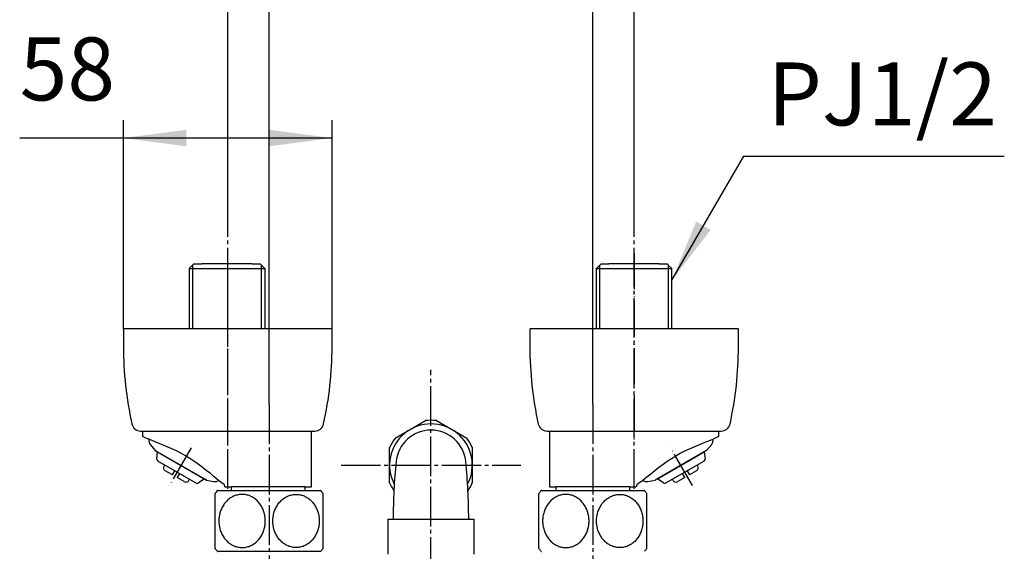
# Model space of a CAD drawing. Units: millimetres. Extents: x 0 to 1050, y 0 to 1485.
# Drawn here: x 192 to 465, y 1164 to 1312 of the extents above; entities that cross this region are included whole.
import ezdxf

# ---------------------------------------------------------------- set-up
doc = ezdxf.new("R2010")
doc.units = ezdxf.units.MM
doc.linetypes.add('DASH_CENTER', pattern=[14, 11, -1, 1, -1])
doc.linetypes.add('PHANTOM', pattern=[13, 10, -1, 0, -1, 0, -1])
doc.layers.add('1', color=7, linetype='Continuous')
doc.styles.add('CONVERTER_12', font='MS Mincho.ttf', dxfattribs={"width": 0.89})
doc.styles.add('CONVERTER_13', font='txt.shx', dxfattribs={"width": 0.9})
doc.dimstyles.new('ME10_DIM_12', dxfattribs={"dimtxt": 17.5, "dimasz": 17.5, "dimexe": 5, "dimexo": 0, "dimgap": 5, "dimtad": 1, "dimdsep": 46, "dimtxsty": 'CONVERTER_13', "dimsah": 1, "dimcen": 0.09, "dimclrd": 2, "dimclre": 2, "dimclrt": 7, "dimadec": 0, "dimazin": 0, "dimtfac": 1, "dimtdec": 4, "dimtix": 1, "dimtmove": 0, "dimatfit": 3, "dimfxl": 1, "dimtolj": 1, "dimtzin": 0, "dimarcsym": 0})
doc.dimstyles.new('ME10_DIM_13', dxfattribs={"dimtxt": 17.5, "dimasz": 17.5, "dimexe": 5, "dimexo": 0, "dimgap": 5, "dimtad": 1, "dimdsep": 46, "dimtxsty": 'CONVERTER_13', "dimsah": 1, "dimcen": 0.09, "dimclrd": 2, "dimclre": 2, "dimclrt": 7, "dimadec": 0, "dimazin": 0, "dimtfac": 1, "dimtdec": 4, "dimtix": 1, "dimtmove": 0, "dimatfit": 3, "dimfxl": 1, "dimtolj": 1, "dimtzin": 0, "dimarcsym": 0})
doc.dimstyles.new('ME10_DIM_14', dxfattribs={"dimtxt": 17.5, "dimasz": 17.5, "dimexe": 5, "dimexo": 0, "dimgap": 5, "dimtad": 1, "dimdsep": 46, "dimtxsty": 'CONVERTER_13', "dimsah": 1, "dimcen": 0.09, "dimclrd": 2, "dimclre": 2, "dimclrt": 7, "dimadec": 0, "dimazin": 0, "dimtfac": 1, "dimtdec": 4, "dimtix": 1, "dimtmove": 0, "dimatfit": 3, "dimfxl": 1, "dimtolj": 1, "dimtzin": 0, "dimarcsym": 0})
doc.dimstyles.new('ME10_DIM_15', dxfattribs={"dimtxt": 17.5, "dimasz": 17.5, "dimexe": 5, "dimexo": 0, "dimgap": 5, "dimtad": 1, "dimdsep": 46, "dimtxsty": 'CONVERTER_13', "dimsah": 1, "dimcen": 0.09, "dimclrd": 2, "dimclre": 2, "dimclrt": 7, "dimadec": 0, "dimazin": 0, "dimtfac": 1, "dimtdec": 4, "dimtix": 1, "dimtmove": 0, "dimatfit": 3, "dimfxl": 1, "dimtolj": 1, "dimtzin": 0, "dimarcsym": 0})
doc.dimstyles.new('ME10_DIM_16', dxfattribs={"dimtxt": 17.5, "dimasz": 17.5, "dimexe": 5, "dimexo": 0, "dimgap": 5, "dimtad": 1, "dimdsep": 46, "dimtxsty": 'CONVERTER_12', "dimsah": 1, "dimcen": 0.09, "dimclrd": 2, "dimclre": 2, "dimclrt": 7, "dimadec": 0, "dimazin": 0, "dimtfac": 1, "dimtdec": 4, "dimtix": 1, "dimtmove": 0, "dimatfit": 3, "dimfxl": 1, "dimtolj": 1, "dimtzin": 0, "dimarcsym": 0})
doc.dimstyles.get("Standard").update_dxf_attribs({"dimtxt": 0.18, "dimasz": 0.18, "dimexe": 0.18, "dimexo": 0.0625, "dimgap": 0.09, "dimtad": 0, "dimtih": 1, "dimtoh": 1, "dimdec": 4, "dimzin": 0, "dimdsep": 46, "dimtxsty": 'Standard', "dimcen": 0.09, "dimadec": 0, "dimazin": 0, "dimtfac": 1, "dimtdec": 4, "dimtofl": 0, "dimtmove": 0, "dimatfit": 3, "dimfxl": 1, "dimtolj": 1, "dimtzin": 0, "dimarcsym": 0})

# ---------------------------------------------------------------- blocks, each defined once
blk = doc.blocks.new('32-8-M2K', base_point=(3276.09, 259.16))
at = {"layer": '1', "color": 7, "linetype": 'Continuous'}
for p, q in [((295.88, 1195.7), (304.36, 1200.59)), ((307.38, 1200.59), (315.86, 1195.7)), ((294.37, 1183.29), (294.37, 1193.08)), ((317.37, 1193.08), (317.37, 1183.29))]:
    blk.add_line(p, q, dxfattribs=at)
for radius, start, end in [(11.5, 332.5572, 207.4428), (12.5, 83.0739, 96.9261), (12.5, 143.0739, 156.9261), (12.5, 23.0739, 36.9261), (12.5, 203.0739, 214.4816), (12.5, 325.5184, 336.9261)]:
    blk.add_arc((305.87, 1188.19), radius, start, end, dxfattribs=at)
blk = doc.blocks.new('S30-570TX-1_8', base_point=(4410, 0))
blk.add_blockref('32-8-M2K', (3276.09, 259.16))
blk = doc.blocks.new('14-48-M1', base_point=(-206.63, 297.39))
at = {"layer": '1', "color": 7, "linetype": 'Continuous'}
blk.add_line((295.37, 1173.19), (316.37, 1173.19), dxfattribs=at)
for centre, radius, start, end in [((305.87, 1188.19), 9.75, 5.7248, 174.2752), ((455.49, 1173.19), 160.12, 174.2752, 180), ((156.24, 1173.19), 160.12, 0, 5.7248)]:
    blk.add_arc(centre, radius, start, end, dxfattribs=at)
blk = doc.blocks.new('32-223-M11__1', base_point=(1219.88, -11.01))
at = {"layer": '1', "color": 7, "linetype": 'Continuous'}
for p, q in [((335.87, 1165.03), (335.87, 1180.34)), ((336.61, 1181.19), (365.13, 1181.19)), ((365.87, 1165.03), (365.87, 1180.34))]:
    blk.add_line(p, q, dxfattribs=at)
for centre, radius, start, end in [((344.12, 1174.69), 10, 139.9948, 145.5885), ((336.61, 1180.99), 0.2, 90, 139.9948), ((365.13, 1180.99), 0.2, 40.0052, 90), ((357.62, 1174.69), 10, 34.4115, 40.0052), ((344.12, 1170.69), 10, 214.4115, 220.0052), ((336.61, 1164.39), 0.2, 220.0052, 270), ((357.62, 1170.69), 10, 319.9948, 325.5885)]:
    blk.add_arc(centre, radius, start, end, dxfattribs=at)
for points in [[(342.81, 1165.32), (342.62, 1165.34), (342.24, 1165.39), (341.69, 1165.54), (341.15, 1165.73), (340.63, 1165.98), (340.13, 1166.28), (339.66, 1166.63), (339.21, 1167.02), (338.79, 1167.46), (338.41, 1167.93), (338.07, 1168.45), (337.77, 1168.99), (337.51, 1169.56), (337.29, 1170.16), (337.13, 1170.77), (337, 1171.4), (336.93, 1172.04), (336.91, 1172.69), (336.93, 1173.33), (337, 1173.97), (337.13, 1174.6), (337.29, 1175.21), (337.51, 1175.81), (337.77, 1176.38), (338.07, 1176.92), (338.41, 1177.44), (338.79, 1177.91), (339.21, 1178.35), (339.66, 1178.74), (340.13, 1179.09), (340.63, 1179.39), (341.15, 1179.64), (341.69, 1179.84), (342.24, 1179.98), (342.8, 1180.06), (343.37, 1180.09), (343.93, 1180.06), (344.5, 1179.98), (345.05, 1179.84), (345.59, 1179.64), (346.11, 1179.39), (346.61, 1179.09), (347.08, 1178.74), (347.53, 1178.35), (347.95, 1177.91), (348.33, 1177.44), (348.67, 1176.92), (348.97, 1176.38), (349.23, 1175.81), (349.45, 1175.21), (349.61, 1174.6), (349.74, 1173.97), (349.81, 1173.33), (349.83, 1172.69), (349.81, 1172.04), (349.74, 1171.4), (349.61, 1170.77), (349.45, 1170.16), (349.23, 1169.56), (348.97, 1168.99), (348.67, 1168.45), (348.33, 1167.93), (347.95, 1167.46), (347.53, 1167.02), (347.08, 1166.63), (346.61, 1166.28), (346.11, 1165.98), (345.59, 1165.73), (345.05, 1165.53), (344.5, 1165.39), (343.93, 1165.31), (343.37, 1165.28), (342.99, 1165.3), (342.81, 1165.32)], [(358.93, 1165.32), (359.12, 1165.34), (359.5, 1165.39), (360.05, 1165.54), (360.59, 1165.73), (361.11, 1165.98), (361.61, 1166.28), (362.08, 1166.63), (362.53, 1167.02), (362.95, 1167.46), (363.33, 1167.93), (363.67, 1168.45), (363.97, 1168.99), (364.23, 1169.56), (364.45, 1170.16), (364.61, 1170.77), (364.74, 1171.4), (364.81, 1172.04), (364.83, 1172.69), (364.81, 1173.33), (364.74, 1173.97), (364.61, 1174.6), (364.45, 1175.21), (364.23, 1175.81), (363.97, 1176.38), (363.67, 1176.92), (363.33, 1177.44), (362.95, 1177.91), (362.53, 1178.35), (362.08, 1178.74), (361.61, 1179.09), (361.11, 1179.39), (360.59, 1179.64), (360.05, 1179.84), (359.5, 1179.98), (358.93, 1180.06), (358.37, 1180.09), (357.8, 1180.06), (357.24, 1179.98), (356.69, 1179.84), (356.15, 1179.64), (355.63, 1179.39), (355.13, 1179.09), (354.66, 1178.74), (354.21, 1178.35), (353.79, 1177.91), (353.41, 1177.44), (353.07, 1176.92), (352.77, 1176.38), (352.51, 1175.81), (352.29, 1175.21), (352.13, 1174.6), (352, 1173.97), (351.93, 1173.33), (351.91, 1172.69), (351.93, 1172.04), (352, 1171.4), (352.13, 1170.77), (352.29, 1170.16), (352.51, 1169.56), (352.77, 1168.99), (353.07, 1168.45), (353.41, 1167.93), (353.79, 1167.46), (354.21, 1167.02), (354.66, 1166.63), (355.13, 1166.28), (355.63, 1165.98), (356.15, 1165.73), (356.69, 1165.53), (357.24, 1165.39), (357.8, 1165.31), (358.37, 1165.28), (358.75, 1165.3), (358.93, 1165.32)]]:
    blk.add_open_spline(points, degree=3, knots=[0, 0, 0, 0, 0.566587, 1.133121, 1.707112, 2.281012, 2.866154, 3.451184, 4.049718, 4.648141, 5.26061, 5.87298, 6.498265, 7.123472, 7.759015, 8.394505, 9.036653, 9.678773, 10.32319, 10.967607, 11.609727, 12.251875, 12.887364, 13.522908, 14.148114, 14.7734, 15.385769, 15.998239, 16.596661, 17.195196, 17.780226, 18.365368, 18.939268, 19.513259, 20.079793, 20.64638, 21.210354, 21.774328, 22.340914, 22.907449, 23.48144, 24.05534, 24.640481, 25.225511, 25.824046, 26.422468, 27.034938, 27.647308, 28.272593, 28.8978, 29.533343, 30.168833, 30.81098, 31.453101, 32.097518, 32.741934, 33.384055, 34.026202, 34.661692, 35.297235, 35.922442, 36.547727, 37.160097, 37.772567, 38.370989, 38.969524, 39.554554, 40.139695, 40.713595, 41.287586, 41.854121, 42.420707, 42.984681, 43.548655, 43.548655, 43.548655, 43.548655], dxfattribs=at)
blk = doc.blocks.new('36-180-M11__2', base_point=(412.1, 1508.09))
at = {"layer": '1', "color": 7, "linetype": 'Continuous'}
for p, q in [((231.81, 1188.26), (231.66, 1188)), ((233.97, 1185.51), (232.02, 1186.64)), ((233.97, 1185.51), (234.62, 1186.64)), ((235.92, 1185.89), (235.27, 1184.76)), ((237.22, 1183.64), (235.27, 1184.76)), ((238.58, 1184), (238.73, 1184.26))]:
    blk.add_line(p, q, dxfattribs=at)
for centre, start, end in [((232.52, 1187.5), 150, 240), ((237.72, 1184.5), 240, 330)]:
    blk.add_arc(centre, 1, start, end, dxfattribs=at)
blk = doc.blocks.new('34-163-M25__3', base_point=(105.1, 767.09))
at = {"layer": '1', "color": 7, "linetype": 'Continuous'}
for p, q in [((227.9, 1193.87), (229.23, 1192.29)), ((229.87, 1191.92), (229.23, 1192.29)), ((229.67, 1189.83), (229.87, 1191.92)), ((229.87, 1191.92), (242.87, 1184.42)), ((240.62, 1183.17), (229.92, 1189.35)), ((231.37, 1188.51), (231.81, 1188.26)), ((242.87, 1184.42), (241.16, 1183.2)), ((243.51, 1184.04), (242.87, 1184.42)), ((243.51, 1184.04), (245.54, 1183.69))]:
    blk.add_line(p, q, dxfattribs=at)
for centre, radius, start, end in [((229.43, 1195.16), 2, 171.1811, 220), ((230.17, 1189.79), 0.5, 174.444, 240), ((240.87, 1183.61), 0.5, 240, 305.556), ((245.89, 1185.66), 2, 260, 303.1768)]:
    blk.add_arc(centre, radius, start, end, dxfattribs=at)
blk = doc.blocks.new('34-168-M11__4', base_point=(2005.82, 924.91))
at = {"layer": '1', "color": 7, "linetype": 'Continuous'}
for p, q in [((227.9, 1193.87), (229.23, 1192.29)), ((229.23, 1192.29), (243.51, 1184.04)), ((243.51, 1184.04), (245.54, 1183.69))]:
    blk.add_line(p, q, dxfattribs=at)
for centre, start, end in [((229.43, 1195.16), 171.1811, 220), ((245.89, 1185.66), 260, 303.1768)]:
    blk.add_arc(centre, 2, start, end, dxfattribs=at)
blk = doc.blocks.new('32-223-M11__5', base_point=(-204.24, 530.71))
at = {"layer": '1', "color": 7, "linetype": 'Continuous'}
for p, q in [((-199.8, 955.48), (-199.8, 970.78)), ((-199.05, 971.63), (-170.54, 971.63)), ((-169.8, 955.48), (-169.8, 970.78)), ((-170.54, 954.63), (-199.05, 954.63))]:
    blk.add_line(p, q, dxfattribs=at)
for centre, radius, start, end in [((-191.55, 965.13), 10, 139.9948, 145.5885), ((-199.05, 971.43), 0.2, 90, 139.9948), ((-170.54, 971.43), 0.2, 40.0052, 90), ((-178.05, 965.13), 10, 34.4115, 40.0052), ((-191.55, 961.13), 10, 214.4115, 220.0052), ((-178.05, 961.13), 10, 319.9948, 325.5885), ((-199.05, 954.83), 0.2, 220.0052, 270), ((-170.54, 954.83), 0.2, 270, 319.9948)]:
    blk.add_arc(centre, radius, start, end, dxfattribs=at)
for points in [[(-192.86, 955.76), (-193.05, 955.79), (-193.42, 955.84), (-193.97, 955.98), (-194.51, 956.17), (-195.03, 956.42), (-195.53, 956.72), (-196.01, 957.07), (-196.46, 957.46), (-196.87, 957.9), (-197.25, 958.38), (-197.59, 958.89), (-197.9, 959.43), (-198.16, 960.01), (-198.37, 960.6), (-198.54, 961.22), (-198.66, 961.85), (-198.73, 962.49), (-198.76, 963.13), (-198.73, 963.77), (-198.66, 964.41), (-198.54, 965.04), (-198.37, 965.66), (-198.16, 966.25), (-197.9, 966.83), (-197.59, 967.37), (-197.25, 967.88), (-196.87, 968.36), (-196.46, 968.8), (-196.01, 969.19), (-195.53, 969.54), (-195.03, 969.84), (-194.51, 970.08), (-193.97, 970.28), (-193.42, 970.42), (-192.86, 970.51), (-192.3, 970.53), (-191.73, 970.51), (-191.17, 970.42), (-190.62, 970.28), (-190.08, 970.08), (-189.56, 969.84), (-189.06, 969.54), (-188.58, 969.19), (-188.14, 968.8), (-187.72, 968.36), (-187.34, 967.88), (-187, 967.37), (-186.7, 966.83), (-186.44, 966.25), (-186.22, 965.66), (-186.05, 965.04), (-185.93, 964.41), (-185.86, 963.77), (-185.83, 963.13), (-185.86, 962.49), (-185.93, 961.85), (-186.05, 961.22), (-186.22, 960.6), (-186.44, 960.01), (-186.7, 959.43), (-187, 958.89), (-187.34, 958.38), (-187.72, 957.9), (-188.14, 957.46), (-188.58, 957.07), (-189.06, 956.72), (-189.56, 956.42), (-190.08, 956.17), (-190.62, 955.98), (-191.17, 955.84), (-191.73, 955.75), (-192.3, 955.72), (-192.67, 955.75), (-192.86, 955.76)], [(-176.73, 955.76), (-176.55, 955.79), (-176.17, 955.84), (-175.62, 955.98), (-175.08, 956.17), (-174.56, 956.42), (-174.06, 956.72), (-173.58, 957.07), (-173.14, 957.46), (-172.72, 957.9), (-172.34, 958.38), (-172, 958.89), (-171.7, 959.43), (-171.44, 960.01), (-171.22, 960.6), (-171.05, 961.22), (-170.93, 961.85), (-170.86, 962.49), (-170.83, 963.13), (-170.86, 963.77), (-170.93, 964.41), (-171.05, 965.04), (-171.22, 965.66), (-171.44, 966.25), (-171.7, 966.83), (-172, 967.37), (-172.34, 967.88), (-172.72, 968.36), (-173.14, 968.8), (-173.58, 969.19), (-174.06, 969.54), (-174.56, 969.84), (-175.08, 970.08), (-175.62, 970.28), (-176.17, 970.42), (-176.73, 970.51), (-177.3, 970.53), (-177.86, 970.51), (-178.42, 970.42), (-178.97, 970.28), (-179.51, 970.08), (-180.03, 969.84), (-180.53, 969.54), (-181.01, 969.19), (-181.46, 968.8), (-181.87, 968.36), (-182.25, 967.88), (-182.59, 967.37), (-182.9, 966.83), (-183.16, 966.25), (-183.37, 965.66), (-183.54, 965.04), (-183.66, 964.41), (-183.73, 963.77), (-183.76, 963.13), (-183.73, 962.49), (-183.66, 961.85), (-183.54, 961.22), (-183.37, 960.6), (-183.16, 960.01), (-182.9, 959.43), (-182.59, 958.89), (-182.25, 958.38), (-181.87, 957.9), (-181.46, 957.46), (-181.01, 957.07), (-180.53, 956.72), (-180.03, 956.42), (-179.51, 956.17), (-178.97, 955.98), (-178.42, 955.84), (-177.86, 955.75), (-177.3, 955.72), (-176.92, 955.75), (-176.73, 955.76)]]:
    blk.add_open_spline(points, degree=3, knots=[0, 0, 0, 0, 0.566587, 1.133121, 1.707112, 2.281012, 2.866154, 3.451184, 4.049718, 4.648141, 5.26061, 5.87298, 6.498265, 7.123472, 7.759015, 8.394505, 9.036653, 9.678773, 10.32319, 10.967607, 11.609727, 12.251875, 12.887364, 13.522908, 14.148114, 14.7734, 15.385769, 15.998239, 16.596661, 17.195196, 17.780226, 18.365368, 18.939268, 19.513259, 20.079793, 20.64638, 21.210354, 21.774328, 22.340914, 22.907449, 23.48144, 24.05534, 24.640481, 25.225511, 25.824046, 26.422468, 27.034938, 27.647308, 28.272593, 28.8978, 29.533343, 30.168833, 30.81098, 31.453101, 32.097518, 32.741934, 33.384055, 34.026202, 34.661692, 35.297235, 35.922442, 36.547727, 37.160097, 37.772567, 38.370989, 38.969524, 39.554554, 40.139695, 40.713595, 41.287586, 41.854121, 42.420707, 42.984681, 43.548655, 43.548655, 43.548655, 43.548655], dxfattribs=at)
blk = doc.blocks.new('88-479-M21__6', base_point=(-417.06, 690.99))
at = {"layer": '1', "color": 7, "linetype": 'Continuous'}
for p, q in [((220.37, 1225.99), (220.37, 1221.19)), ((220.57, 1226.19), (278.17, 1226.19)), ((278.37, 1221.19), (278.37, 1225.99)), ((225.16, 1197.69), (273.58, 1197.69))]:
    blk.add_line(p, q, dxfattribs=at)
for centre, radius, start, end in [((220.57, 1225.99), 0.2, 90, 180), ((278.17, 1225.99), 0.2, 360, 90), ((320.37, 1221.19), 100, 180, 192.4381), ((178.37, 1221.19), 100, 347.5619, 0), ((225.16, 1200.19), 2.5, 192.4381, 270), ((273.58, 1200.19), 2.5, 270, 347.5619)]:
    blk.add_arc(centre, radius, start, end, dxfattribs=at)
blk = doc.blocks.new('13-12-M1__7', base_point=(-171.66, 527.41))
at = {"layer": '1', "color": 7, "linetype": 'Continuous'}
for p, q in [((238.68, 1242.86), (239.68, 1243.86)), ((238.68, 1242.86), (259.68, 1242.86)), ((238.68, 1242.86), (238.68, 1226.19)), ((239.68, 1243.86), (239.98, 1244.16)), ((239.98, 1244.16), (242.18, 1244.16)), ((256.18, 1244.16), (242.18, 1244.16)), ((256.18, 1244.16), (258.38, 1244.16)), ((258.38, 1244.16), (258.68, 1243.86)), ((258.68, 1243.86), (259.68, 1242.86)), ((259.68, 1242.86), (259.68, 1226.19)), ((225.68, 1197.69), (225.68, 1196.19)), ((272.68, 1182.16), (272.68, 1197.69)), ((248.59, 1182.16), (248.43, 1182.77)), ((248.59, 1182.16), (250.43, 1182.16)), ((250.43, 1181.19), (250.43, 1182.16)), ((270.93, 1182.16), (250.43, 1182.16)), ((270.93, 1182.16), (272.68, 1182.16)), ((270.93, 1181.19), (270.93, 1182.16))]:
    blk.add_line(p, q, dxfattribs=at)
at = {"layer": '1', "color": 2, "linetype": 'Continuous'}
for p, q in [((239.68, 1226.19), (239.68, 1243.86)), ((258.68, 1243.86), (258.68, 1226.19))]:
    blk.add_line(p, q, dxfattribs=at)
at = {"layer": '1', "color": 7, "linetype": 'Continuous'}
for centre, radius, start, end in [((266.79, 1239.89), 60, 226.7456, 226.782), ((179.38, 1091.61), 114.35, 65.2754, 66.1022), ((179.38, 1091.61), 114.35, 52.8569, 53.907)]:
    blk.add_arc(centre, radius, start, end, dxfattribs=at)
blk.add_open_spline([(246.75, 1184.02), (243.8, 1186.46), (237.91, 1191.34), (230.78, 1194.1), (227.21, 1195.48)], degree=3, knots=[0, 0, 0, 0, 11.392004, 22.786069, 22.786069, 22.786069, 22.786069], dxfattribs=at)
blk = doc.blocks.new('U3-102F-11__8', base_point=(-503.5, 771.85))
at = {"layer": '1', "color": 4, "linetype": 'PHANTOM'}
for p, q in [((249.37, 1194.69), (249.37, 1247.16)), ((239.17, 1193.02), (233.12, 1182.54))]:
    blk.add_line(p, q, dxfattribs=at)
for name, p in [('13-12-M1__7', (-171.66, 527.41)), ('88-479-M21__6', (-417.06, 690.99)), ('36-180-M11__2', (412.1, 1508.09)), ('32-223-M11__5', (241.42, 740.27))]:
    blk.add_blockref(name, p)
at = {"layer": '1'}
for name, p in [('34-163-M25__3', (105.1, 767.09)), ('34-168-M11__4', (2005.82, 924.91))]:
    blk.add_blockref(name, p, dxfattribs=at)
blk = doc.blocks.new('36-180-M11__9', base_point=(199.64, 977.09))
at = {"layer": '1', "color": 7, "linetype": 'Continuous'}
for p, q in [((380.08, 1188), (379.93, 1188.26)), ((376.47, 1184.76), (375.82, 1185.89)), ((377.12, 1186.64), (377.77, 1185.51)), ((379.72, 1186.64), (377.77, 1185.51)), ((373.01, 1184.26), (373.16, 1184)), ((376.47, 1184.76), (374.52, 1183.64))]:
    blk.add_line(p, q, dxfattribs=at)
for centre, start, end in [((379.22, 1187.5), 300, 30), ((374.02, 1184.5), 210, 300)]:
    blk.add_arc(centre, 1, start, end, dxfattribs=at)
blk = doc.blocks.new('34-163-M25__10', base_point=(506.64, 767.09))
at = {"layer": '1', "color": 7, "linetype": 'Continuous'}
for p, q in [((382.51, 1192.29), (383.84, 1193.87)), ((368.87, 1184.42), (381.87, 1191.92)), ((382.51, 1192.29), (381.87, 1191.92)), ((381.87, 1191.92), (382.07, 1189.83)), ((381.82, 1189.35), (371.12, 1183.17)), ((366.2, 1183.69), (368.23, 1184.04)), ((368.87, 1184.42), (368.23, 1184.04)), ((370.58, 1183.2), (368.87, 1184.42))]:
    blk.add_line(p, q, dxfattribs=at)
for centre, radius, start, end in [((382.31, 1195.16), 2, 320, 8.8189), ((381.57, 1189.79), 0.5, 300, 5.556), ((365.85, 1185.66), 2, 236.8232, 280), ((370.87, 1183.61), 0.5, 234.444, 300)]:
    blk.add_arc(centre, radius, start, end, dxfattribs=at)
blk = doc.blocks.new('34-168-M11__11', base_point=(2407.37, 924.91))
at = {"layer": '1', "color": 7, "linetype": 'Continuous'}
for p, q in [((382.51, 1192.29), (383.84, 1193.87)), ((382.51, 1192.29), (368.23, 1184.04)), ((366.2, 1183.69), (368.23, 1184.04))]:
    blk.add_line(p, q, dxfattribs=at)
for centre, start, end in [((382.31, 1195.16), 320, 8.8189), ((365.85, 1185.66), 236.8232, 280)]:
    blk.add_arc(centre, 2, start, end, dxfattribs=at)
blk = doc.blocks.new('88-479-M21__12', base_point=(9.83, 679.14))
at = {"layer": '1', "color": 7, "linetype": 'Continuous'}
for p, q in [((333.37, 1225.99), (333.37, 1221.19)), ((333.57, 1226.19), (391.17, 1226.19)), ((391.37, 1221.19), (391.37, 1225.99)), ((338.16, 1197.69), (386.58, 1197.69))]:
    blk.add_line(p, q, dxfattribs=at)
for centre, radius, start, end in [((333.57, 1225.99), 0.2, 90, 180), ((391.17, 1225.99), 0.2, 360, 90), ((433.37, 1221.19), 100, 180, 192.4381), ((291.37, 1221.19), 100, 347.5619, 0), ((338.16, 1200.19), 2.5, 192.4381, 270), ((386.58, 1200.19), 2.5, 270, 347.5619)]:
    blk.add_arc(centre, radius, start, end, dxfattribs=at)
blk = doc.blocks.new('13-12-M1__13', base_point=(174.8, 312.65))
at = {"layer": '1', "color": 7, "linetype": 'Continuous'}
for p, q in [((351.87, 1242.86), (352.87, 1243.86)), ((351.87, 1242.86), (372.87, 1242.86)), ((351.87, 1226.19), (351.87, 1242.86)), ((352.87, 1243.86), (353.17, 1244.16)), ((353.17, 1244.16), (355.37, 1244.16)), ((369.37, 1244.16), (355.37, 1244.16)), ((369.37, 1244.16), (371.57, 1244.16)), ((371.57, 1244.16), (371.87, 1243.86)), ((371.87, 1243.86), (372.87, 1242.86)), ((372.87, 1226.19), (372.87, 1242.86)), ((338.87, 1197.69), (338.87, 1182.16)), ((385.87, 1196.19), (385.87, 1197.69)), ((363.12, 1182.77), (362.96, 1182.16)), ((338.87, 1182.16), (340.62, 1182.16)), ((361.12, 1182.16), (340.62, 1182.16)), ((340.62, 1182.16), (340.62, 1181.19)), ((361.12, 1182.16), (361.12, 1181.19)), ((361.12, 1182.16), (362.96, 1182.16))]:
    blk.add_line(p, q, dxfattribs=at)
at = {"layer": '1', "color": 2, "linetype": 'Continuous'}
for p, q in [((352.87, 1226.19), (352.87, 1243.86)), ((371.87, 1243.86), (371.87, 1226.19))]:
    blk.add_line(p, q, dxfattribs=at)
at = {"layer": '1', "color": 7, "linetype": 'Continuous'}
for centre, radius, start, end in [((432.17, 1091.61), 114.35, 113.8978, 114.7246), ((344.76, 1239.89), 60, 313.218, 313.2544), ((432.17, 1091.61), 114.35, 126.093, 127.1431)]:
    blk.add_arc(centre, radius, start, end, dxfattribs=at)
blk.add_open_spline([(364.8, 1184.02), (367.75, 1186.46), (373.63, 1191.34), (380.77, 1194.1), (384.34, 1195.48)], degree=3, knots=[0, 0, 0, 0, 11.392004, 22.786069, 22.786069, 22.786069, 22.786069], dxfattribs=at)
blk = doc.blocks.new('U3-102F-11__14', base_point=(96.28, 760))
at = {"layer": '1', "color": 4, "linetype": 'PHANTOM'}
for p, q in [((362.37, 1247.16), (362.37, 1194.69)), ((378.62, 1182.54), (372.57, 1193.02))]:
    blk.add_line(p, q, dxfattribs=at)
for name, p in [('13-12-M1__13', (174.8, 312.65)), ('88-479-M21__12', (9.83, 679.14)), ('36-180-M11__9', (199.64, 977.09))]:
    blk.add_blockref(name, p)
at = {"layer": '1'}
for name, p in [('34-163-M25__10', (506.64, 767.09)), ('34-168-M11__11', (2407.37, 924.91))]:
    blk.add_blockref(name, p, dxfattribs=at)
blk = doc.blocks.new('33-256-M25', base_point=(204.49, 828.83))
at = {"layer": '1', "color": 7, "linetype": 'Continuous'}
for p, q in [((293.87, 1173.19), (293.87, 1163.44)), ((293.87, 1173.19), (317.87, 1173.19)), ((317.87, 1163.44), (317.87, 1173.19))]:
    blk.add_line(p, q, dxfattribs=at)
blk = doc.blocks.new('33-256X-M25', base_point=(690.28, 680))
at = {"layer": '1'}
blk.add_blockref('33-256-M25', (204.49, 828.83), dxfattribs=at)
blk = doc.blocks.new('*D54')
at = {"layer": '1', "color": 2, "linetype": 'Continuous'}
for p, q in [((220.37, 1225.99), (220.37, 1284.16)), ((278.37, 1225.99), (278.37, 1284.16)), ((220.37, 1279.16), (191.53, 1279.16)), ((278.37, 1279.16), (220.37, 1279.16))]:
    blk.add_line(p, q, dxfattribs=at)
at = {"layer": '1', "color": 2}
for points in [[(237.87, 1281.46), (237.87, 1276.86), (220.37, 1279.16)], [(260.87, 1276.86), (260.87, 1281.46), (278.37, 1279.16)]]:
    blk.add_solid(points, dxfattribs=at)
at = {"layer": '1', "color": 7, "insert": (191.53, 1284.16), "char_height": 17.5, "attachment_point": 7, "rotation": 0.0001, "line_spacing_factor": 0.60024, "style": 'CONVERTER_13'}
blk.add_mtext('58', dxfattribs=at)
blk = doc.blocks.new('*D55')
at = {"layer": '1', "color": 2, "linetype": 'Continuous'}
for p, q in [((249.37, 1259.16), (249.37, 1324.16)), ((260.87, 1205.09), (260.87, 1324.16)), ((205.6, 1319.16), (249.37, 1319.16)), ((249.37, 1319.16), (260.87, 1319.16)), ((260.87, 1319.16), (295.87, 1319.16))]:
    blk.add_line(p, q, dxfattribs=at)
at = {"layer": '1', "color": 2}
for points in [[(231.87, 1316.86), (231.87, 1321.46), (249.37, 1319.16)], [(278.37, 1321.46), (278.37, 1316.86), (260.87, 1319.16)]]:
    blk.add_solid(points, dxfattribs=at)
at = {"layer": '1', "color": 7, "insert": (205.6, 1324.16), "char_height": 17.5, "attachment_point": 7, "rotation": 0.0001, "line_spacing_factor": 0.60024, "style": 'CONVERTER_13'}
blk.add_mtext('12', dxfattribs=at)
blk = doc.blocks.new('*D56')
at = {"layer": '1', "color": 2, "linetype": 'Continuous'}
for p, q in [((350.87, 1205.09), (350.87, 1324.16)), ((362.37, 1259.16), (362.37, 1324.16)), ((350.87, 1319.16), (315.87, 1319.16)), ((362.37, 1319.16), (350.87, 1319.16)), ((398.02, 1319.16), (362.37, 1319.16))]:
    blk.add_line(p, q, dxfattribs=at)
at = {"layer": '1', "color": 2}
for points in [[(333.37, 1316.86), (333.37, 1321.46), (350.87, 1319.16)], [(379.87, 1321.46), (379.87, 1316.86), (362.37, 1319.16)]]:
    blk.add_solid(points, dxfattribs=at)
at = {"layer": '1', "color": 7, "insert": (377.02, 1324.16), "char_height": 17.5, "attachment_point": 7, "rotation": 0.0001, "line_spacing_factor": 0.60024, "style": 'CONVERTER_13'}
blk.add_mtext('12', dxfattribs=at)
blk = doc.blocks.new('*D57')
at = {"layer": '1', "color": 2, "linetype": 'Continuous'}
for p, q in [((260.87, 1205.09), (260.87, 1324.16)), ((350.87, 1205.09), (350.87, 1324.16)), ((260.87, 1319.16), (350.87, 1319.16))]:
    blk.add_line(p, q, dxfattribs=at)
at = {"layer": '1', "color": 2}
for points in [[(278.37, 1321.46), (278.37, 1316.86), (260.87, 1319.16)], [(333.37, 1316.86), (333.37, 1321.46), (350.87, 1319.16)]]:
    blk.add_solid(points, dxfattribs=at)
at = {"layer": '1', "color": 7, "insert": (292.74, 1324.16), "char_height": 17.5, "attachment_point": 7, "rotation": 0.0001, "line_spacing_factor": 0.60024, "style": 'CONVERTER_13'}
blk.add_mtext('90', dxfattribs=at)
blk = doc.blocks.new('*D58')
at = {"layer": '1', "color": 2, "linetype": 'Continuous'}
for p, q in [((249.37, 1259.16), (249.37, 1364.16)), ((362.37, 1259.16), (362.37, 1364.16)), ((249.37, 1359.16), (362.37, 1359.16))]:
    blk.add_line(p, q, dxfattribs=at)
at = {"layer": '1', "color": 2}
for points in [[(266.87, 1361.46), (266.87, 1356.86), (249.37, 1359.16)], [(344.87, 1356.86), (344.87, 1361.46), (362.37, 1359.16)]]:
    blk.add_solid(points, dxfattribs=at)
at = {"layer": '1', "color": 7, "insert": (230.62, 1364.16), "char_height": 17.5, "attachment_point": 7, "rotation": 0.0001, "line_spacing_factor": 0.454545, "style": 'CONVERTER_12'}
blk.add_mtext('取付寸法90～113', dxfattribs=at)

msp = doc.modelspace()

# ---------------------------------------------------------------- linework, layer by layer
at = {"layer": '1', "color": 2, "linetype": 'DASH_CENTER'}
for p, q in [((249.37, 1181.659), (249.37, 1259.159)), ((362.37, 1181.659), (362.37, 1259.159)), ((305.87, 1017.185), (305.87, 1214.685)), ((260.87, 1205.093), (260.87, 1091.301)), ((350.87, 1205.093), (350.87, 1091.301)), ((280.87, 1188.185), (330.87, 1188.185))]:
    msp.add_line(p, q, dxfattribs=at)
at = {"layer": '1', "color": 2}
msp.add_solid([(379.625, 1255.92), (383.615, 1253.616), (372.87, 1239.612)], dxfattribs=at)

# ---------------------------------------------------------------- block references
at = {"layer": '1'}
for name, p in [('U3-102F-11__8', (-503.502, 771.853)), ('U3-102F-11__14', (96.276, 760)), ('S30-570TX-1_8', (4410, 0)), ('14-48-M1', (-206.631, 297.392)), ('32-223-M11__1', (1219.882, -11.014)), ('33-256X-M25', (690.276, 680))]:
    msp.add_blockref(name, p, dxfattribs=at)

# ---------------------------------------------------------------- texts
at = {"layer": '1', "color": 7, "insert": (431.333, 1289.159), "char_height": 17.5, "attachment_point": 5, "line_spacing_factor": 0.720288, "style": 'CONVERTER_13'}
msp.add_mtext('PJ1/2', dxfattribs=at)

# ---------------------------------------------------------------- dimensions: what is measured, and where the dimension line sits
at = {"layer": '1'}
for base, p1, p2, text, dimstyle, picture, middle in [((249.37, 1359.159), (362.37, 1259.159), (249.37, 1259.159), '取付寸法90～113', 'ME10_DIM_16', '*D58', (305.87, 1372.909)), ((249.37, 1319.159), (260.87, 1205.093), (249.37, 1259.159), '12', 'ME10_DIM_13', '*D55', (216.103, 1332.909)), ((362.37, 1319.159), (350.87, 1205.093), (362.37, 1259.159), '12', 'ME10_DIM_14', '*D56', (387.518, 1332.909))]:
    dim = msp.add_linear_dim(base=base, p1=p1, p2=p2, text=text, dimstyle=dimstyle, dxfattribs=at)
    dim.commit()
    dim.dimension.update_dxf_attribs({"geometry": picture, "text_midpoint": middle, "text_rotation": 0.00014})
for base, p1, p2, dimstyle, picture, middle in [((260.87, 1319.159), (350.87, 1205.093), (260.87, 1205.093), 'ME10_DIM_15', '*D57', (305.87, 1332.909)), ((278.371, 1279.159), (220.369, 1225.985), (278.371, 1225.985), 'ME10_DIM_12', '*D54', (204.65, 1292.909))]:
    dim = msp.add_linear_dim(base=base, p1=p1, p2=p2, dimstyle=dimstyle, dxfattribs=at)
    dim.commit()
    dim.dimension.update_dxf_attribs({"geometry": picture, "text_midpoint": middle, "text_rotation": 0.00014})

# ---------------------------------------------------------------- leaders
at = {"layer": '1', "color": 2, "linetype": 'Continuous', "has_arrowhead": 0}
msp.add_leader([(372.87, 1239.612), (392.816, 1274.159), (465.282, 1274.159)], dimstyle='Standard', dxfattribs=at)

doc.saveas('drawing.dxf')
